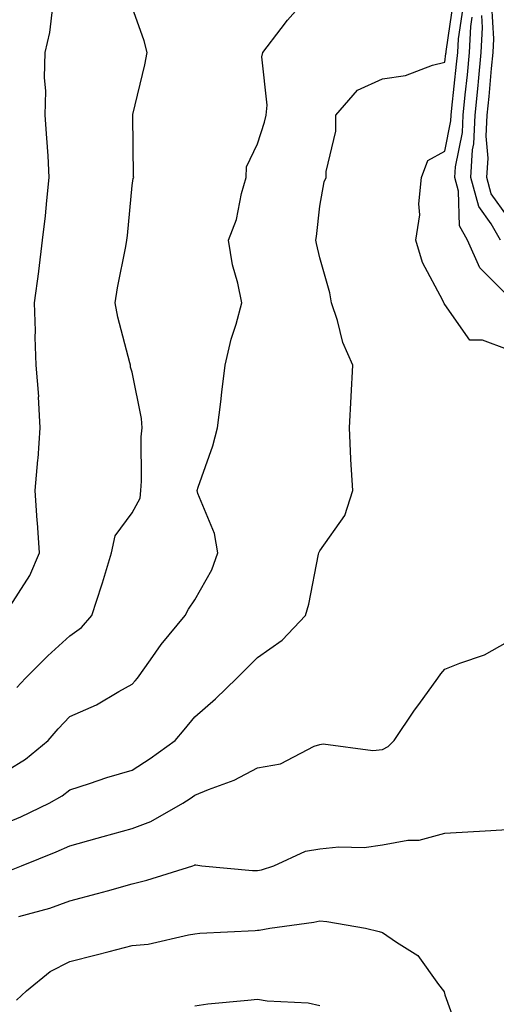
# Model space of a CAD drawing. Units: inches. Extents: x 1000163 to 1002803, y 7253018 to 7255658.
# Drawn here: x 1001730 to 1001806, y 7253180 to 7253337 of the extents above; entities that cross this region are included whole.
import ezdxf

# ---------------------------------------------------------------- set-up
doc = ezdxf.new("R2010")
doc.units = ezdxf.units.IN
doc.header["$MEASUREMENT"] = 0
doc.layers.add('Contour_10007253', color=7, linetype='Continuous', true_color=0xcb1a00)

msp = doc.modelspace()

# ---------------------------------------------------------------- linework, layer by layer
at = {"layer": 'Contour_10007253'}
for points in [[(1001728.05, 7253217.16, 3074), (1001730.99, 7253218.98, 3074), (1001734.6, 7253221.92, 3074), (1001736.18, 7253223.79, 3074), (1001738.05, 7253225.79, 3074), (1001742.34, 7253227.63, 3074), (1001745.88, 7253229.75, 3074), (1001748.05, 7253230.93, 3074), (1001748.51, 7253231.46, 3074), (1001748.88, 7253231.92, 3074), (1001750.98, 7253234.85, 3074), (1001752.68, 7253237.29, 3074), (1001756.52, 7253241.92, 3074), (1001757.01, 7253242.96, 3074), (1001758.05, 7253244.42, 3074), (1001760.77, 7253249.2, 3074), (1001761.75, 7253251.92, 3074), (1001761.17, 7253255.04, 3074), (1001758.54, 7253261.43, 3074), (1001758.4, 7253261.92, 3074), (1001758.56, 7253262.43, 3074), (1001760.94, 7253269.03, 3074), (1001761.66, 7253271.92, 3074), (1001762.19, 7253276.06, 3074), (1001762.37, 7253277.6, 3074), (1001762.92, 7253281.92, 3074), (1001763.87, 7253286.1, 3074), (1001764.64, 7253288.51, 3074), (1001765.54, 7253291.92, 3074), (1001764.92, 7253295.05, 3074), (1001764.09, 7253297.96, 3074), (1001763.44, 7253301.92, 3074), (1001764.73, 7253305.24, 3074), (1001765.52, 7253309.39, 3074), (1001766.25, 7253311.92, 3074), (1001766.32, 7253313.65, 3074), (1001768.05, 7253317.33, 3074), (1001769.18, 7253320.79, 3074), (1001769.43, 7253321.92, 3074), (1001769.62, 7253323.49, 3074), (1001768.74, 7253331.23, 3074), (1001768.9, 7253331.92, 3074), (1001771.88, 7253335.75, 3074), (1001772.89, 7253337.08, 3074), (1001777.11, 7253341.92, 3074)], [(1001728.05, 7253208.83, 3073), (1001730.22, 7253209.75, 3073), (1001734.75, 7253211.92, 3073), (1001736.85, 7253213.12, 3073), (1001738.05, 7253214.07, 3073), (1001741.19, 7253215.06, 3073), (1001743.96, 7253216.01, 3073), (1001748.05, 7253217.2, 3073), (1001750.92, 7253219.05, 3073), (1001754.91, 7253221.92, 3073), (1001756.35, 7253223.62, 3073), (1001758.05, 7253225.71, 3073), (1001761.36, 7253228.61, 3073), (1001764.76, 7253231.92, 3073), (1001766.43, 7253233.54, 3073), (1001768.05, 7253235.22, 3073), (1001772.01, 7253237.96, 3073), (1001775.74, 7253241.92, 3073), (1001776.26, 7253243.71, 3073), (1001777.85, 7253251.72, 3073), (1001777.9, 7253251.92, 3073), (1001777.92, 7253252.05, 3073), (1001778.05, 7253252.28, 3073), (1001782.06, 7253257.91, 3073), (1001783.32, 7253261.92, 3073), (1001783.01, 7253266.88, 3073), (1001783.02, 7253266.95, 3073), (1001782.79, 7253271.92, 3073), (1001783.06, 7253276.91, 3073), (1001783.07, 7253276.94, 3073), (1001783.34, 7253281.92, 3073), (1001781.7, 7253285.57, 3073), (1001780.87, 7253289.1, 3073), (1001779.92, 7253291.92, 3073), (1001779.62, 7253293.49, 3073), (1001778.05, 7253299.12, 3073), (1001777.51, 7253301.38, 3073), (1001777.39, 7253301.92, 3073), (1001777.48, 7253302.49, 3073), (1001778.05, 7253307.35, 3073), (1001778.75, 7253311.22, 3073), (1001779.06, 7253311.92, 3073), (1001779.04, 7253312.91, 3073), (1001780.61, 7253319.36, 3073), (1001780.58, 7253321.92, 3073), (1001784.07, 7253325.9, 3073), (1001788.05, 7253327.73, 3073), (1001791.73, 7253328.24, 3073), (1001796.04, 7253329.91, 3073), (1001798.05, 7253330.35, 3073), (1001798.21, 7253331.76, 3073), (1001798.22, 7253331.92, 3073), (1001798.23, 7253332.1, 3073), (1001799.48, 7253340.49, 3073)], [(1001728.05, 7253242.65, 3076), (1001731.68, 7253248.29, 3076), (1001733.23, 7253251.92, 3076), (1001732.88, 7253256.75, 3076), (1001732.85, 7253257.12, 3076), (1001732.51, 7253261.92, 3076), (1001732.94, 7253266.81, 3076), (1001732.97, 7253267, 3076), (1001733.32, 7253271.92, 3076), (1001733.07, 7253276.9, 3076), (1001733.08, 7253276.95, 3076), (1001732.7, 7253281.92, 3076), (1001732.53, 7253286.4, 3076), (1001732.55, 7253287.42, 3076), (1001732.4, 7253291.92, 3076), (1001733.08, 7253296.89, 3076), (1001733.09, 7253296.96, 3076), (1001733.7, 7253301.92, 3076), (1001734.16, 7253305.81, 3076), (1001734.38, 7253308.25, 3076), (1001734.78, 7253311.92, 3076), (1001734.57, 7253315.4, 3076), (1001734.36, 7253318.23, 3076), (1001734.13, 7253321.92, 3076), (1001734.22, 7253325.75, 3076), (1001734.03, 7253327.9, 3076), (1001734.1, 7253331.92, 3076), (1001734.84, 7253335.13, 3076), (1001735.33, 7253339.2, 3076)], [(1001729.57, 7253230.4, 3075), (1001730.99, 7253231.92, 3075), (1001734.52, 7253235.45, 3075), (1001738.05, 7253238.68, 3075), (1001739.94, 7253240.03, 3075), (1001741.57, 7253241.92, 3075), (1001743.17, 7253246.8, 3075), (1001743.26, 7253247.13, 3075), (1001744.7, 7253251.92, 3075), (1001745.29, 7253254.68, 3075), (1001748.05, 7253258.31, 3075), (1001749.31, 7253260.66, 3075), (1001749.4, 7253261.92, 3075), (1001749.52, 7253263.39, 3075), (1001749.47, 7253270.5, 3075), (1001749.61, 7253271.92, 3075), (1001749.54, 7253273.41, 3075), (1001748.05, 7253280.8, 3075), (1001747.75, 7253281.62, 3075), (1001747.75, 7253281.92, 3075), (1001747.67, 7253282.3, 3075), (1001745.74, 7253289.61, 3075), (1001745.33, 7253291.92, 3075), (1001745.69, 7253294.28, 3075), (1001747.02, 7253300.89, 3075), (1001747.19, 7253301.92, 3075), (1001747.29, 7253302.68, 3075), (1001748.05, 7253310.64, 3075), (1001748.21, 7253311.76, 3075), (1001748.32, 7253311.92, 3075), (1001748.25, 7253312.12, 3075), (1001748.14, 7253321.83, 3075), (1001748.12, 7253321.92, 3075), (1001748.14, 7253322.01, 3075), (1001750.04, 7253329.93, 3075), (1001750.45, 7253331.92, 3075), (1001749.92, 7253333.79, 3075), (1001748.05, 7253339.18, 3075)], [(1001808.05, 7253284.46, 3072), (1001804.04, 7253285.93, 3072), (1001802.05, 7253285.92, 3072), (1001798.05, 7253291.61, 3072), (1001797.93, 7253291.8, 3072), (1001797.85, 7253291.92, 3072), (1001797.71, 7253292.26, 3072), (1001794.46, 7253298.33, 3072), (1001793.4, 7253301.92, 3072), (1001794.01, 7253305.96, 3072), (1001793.86, 7253307.73, 3072), (1001794.28, 7253311.92, 3072), (1001795.31, 7253314.66, 3072), (1001798.05, 7253316.15, 3072), (1001799, 7253320.97, 3072), (1001799.05, 7253321.92, 3072), (1001799.15, 7253323.02, 3072), (1001799.92, 7253330.05, 3072), (1001800.1, 7253331.92, 3072), (1001800.21, 7253334.08, 3072), (1001800.94, 7253339.03, 3072)], [(1001808.05, 7253305.69, 3069), (1001805.45, 7253309.32, 3069), (1001804.74, 7253311.92, 3069), (1001804.94, 7253315.03, 3069), (1001804.65, 7253318.52, 3069), (1001804.82, 7253321.92, 3069), (1001805.11, 7253324.86, 3069), (1001805.49, 7253329.36, 3069), (1001805.74, 7253331.92, 3069), (1001805.85, 7253334.12, 3069), (1001805.55, 7253339.42, 3069)], [(1001808.05, 7253293.08, 3071), (1001803.62, 7253297.49, 3071), (1001801.66, 7253301.92, 3071), (1001800.35, 7253304.22, 3071), (1001800.24, 7253309.73, 3071), (1001799.63, 7253311.92, 3071), (1001799.75, 7253313.62, 3071), (1001800.83, 7253319.14, 3071), (1001800.97, 7253321.92, 3071), (1001801.29, 7253325.16, 3071), (1001801.63, 7253328.34, 3071), (1001801.98, 7253331.92, 3071), (1001802.19, 7253336.06, 3071), (1001802.42, 7253337.55, 3071)], [(1001806.93, 7253301.92, 3070), (1001805.46, 7253304.51, 3070), (1001803.45, 7253307.32, 3070), (1001802.18, 7253311.92, 3070), (1001802.47, 7253316.34, 3070), (1001802.67, 7253317.3, 3070), (1001802.89, 7253321.92, 3070), (1001803.35, 7253326.62, 3070), (1001803.41, 7253327.28, 3070), (1001803.86, 7253331.92, 3070), (1001804.07, 7253335.9, 3070), (1001803.96, 7253337.83, 3070)], [(1001728.71, 7253201.26, 3072), (1001730.34, 7253201.92, 3072), (1001735.85, 7253204.12, 3072), (1001738.05, 7253205.11, 3072), (1001742.45, 7253206.32, 3072), (1001743.39, 7253206.58, 3072), (1001748.05, 7253207.86, 3072), (1001750.99, 7253208.98, 3072), (1001756.14, 7253211.92, 3072), (1001757.32, 7253212.65, 3072), (1001758.05, 7253213.18, 3072), (1001760.24, 7253214.11, 3072), (1001764.35, 7253215.62, 3072), (1001768.05, 7253217.56, 3072), (1001771.75, 7253218.22, 3072), (1001777.14, 7253221.01, 3072), (1001778.05, 7253221.3, 3072), (1001778.58, 7253221.39, 3072), (1001786.49, 7253220.36, 3072), (1001788.05, 7253220.5, 3072), (1001788.97, 7253221, 3072), (1001789.94, 7253221.92, 3072), (1001793.17, 7253226.8, 3072), (1001793.85, 7253227.72, 3072), (1001796.9, 7253231.92, 3072), (1001797.38, 7253232.59, 3072), (1001798.05, 7253233.33, 3072), (1001800.45, 7253234.32, 3072), (1001804.36, 7253235.61, 3072), (1001808.05, 7253237.69, 3072)], [(1001729.92, 7253193.79, 3071), (1001734.84, 7253195.13, 3071), (1001738.05, 7253196.31, 3071), (1001742.5, 7253197.47, 3071), (1001744.06, 7253197.93, 3071), (1001748.05, 7253199.02, 3071), (1001750.38, 7253199.59, 3071), (1001757.72, 7253201.92, 3071), (1001757.97, 7253202, 3071), (1001758.05, 7253202.04, 3071), (1001758.19, 7253202.06, 3071), (1001759.18, 7253201.92, 3071), (1001767.29, 7253201.16, 3071), (1001768.05, 7253201.14, 3071), (1001768.69, 7253201.28, 3071), (1001770.7, 7253201.92, 3071), (1001775.74, 7253204.23, 3071), (1001778.05, 7253204.62, 3071), (1001781.07, 7253204.94, 3071), (1001785.11, 7253204.86, 3071), (1001788.05, 7253205.28, 3071), (1001792.12, 7253205.99, 3071), (1001793.94, 7253206.03, 3071), (1001798.05, 7253207.11, 3071), (1001802.6, 7253207.37, 3071), (1001803.57, 7253207.44, 3071), (1001808.05, 7253207.71, 3071)], [(1001729.53, 7253180.44, 3070), (1001731.14, 7253181.92, 3070), (1001734.94, 7253185.03, 3070), (1001738.05, 7253186.6, 3070), (1001742.29, 7253187.68, 3070), (1001744.36, 7253188.23, 3070), (1001748.05, 7253189.19, 3070), (1001750.56, 7253189.41, 3070), (1001757.03, 7253190.9, 3070), (1001758.05, 7253191.02, 3070), (1001758.85, 7253191.12, 3070), (1001767.7, 7253191.57, 3070), (1001768.05, 7253191.61, 3070), (1001768.35, 7253191.62, 3070), (1001770.02, 7253191.92, 3070), (1001777.08, 7253192.89, 3070), (1001778.05, 7253193.13, 3070), (1001779.16, 7253193.03, 3070), (1001785.32, 7253191.92, 3070), (1001787.53, 7253191.4, 3070), (1001788.05, 7253191.27, 3070), (1001790.28, 7253189.69, 3070), (1001793.72, 7253187.59, 3070), (1001797.01, 7253182.96, 3070), (1001797.83, 7253181.92, 3070), (1001797.92, 7253181.79, 3070), (1001798.05, 7253181.26, 3070), (1001800.51, 7253174.38, 3070)], [(1001758.05, 7253179.51, 3069), (1001760.13, 7253179.84, 3069), (1001766.54, 7253180.41, 3069), (1001768.05, 7253180.62, 3069), (1001769.62, 7253180.35, 3069), (1001776.15, 7253180.02, 3069), (1001778.05, 7253179.56, 3069)]]:
    msp.add_polyline3d(points, dxfattribs=at)

doc.saveas('drawing.dxf')
